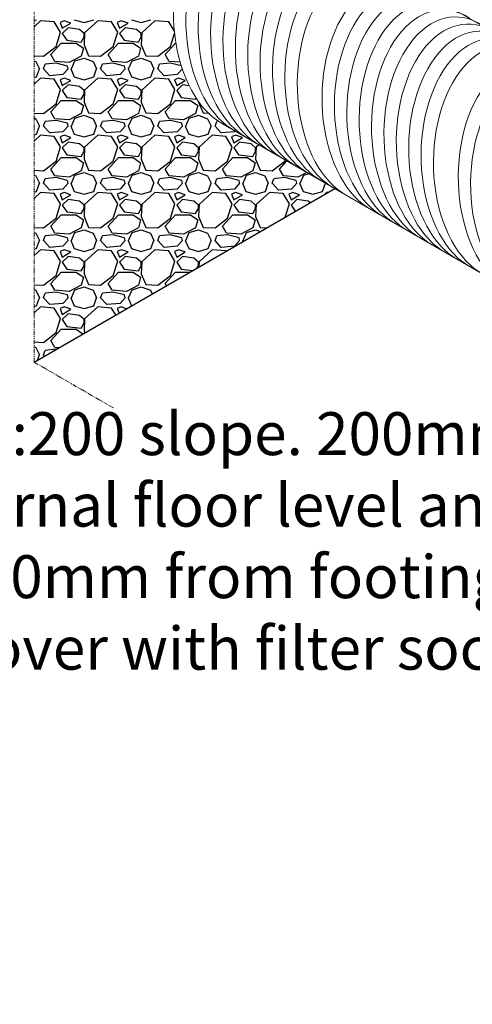
# Model space of a CAD drawing. Extents: x 0 to 32004, y -24469 to 7145.
# Drawn here: x 15922 to 16238, y 702 to 1391 of the extents above; entities that cross this region are included whole.
import ezdxf
from ezdxf import colors
from ezdxf.entities.mleader import LeaderData, LeaderLine
from ezdxf.math import Vec2, Vec3

# ---------------------------------------------------------------- set-up
doc = ezdxf.new("R2010")
doc.units = 0
doc.header["$LTSCALE"] = 5
doc.header["$MEASUREMENT"] = 0
doc.linetypes.add('PHANTOM2', pattern=[1.25, 0.625, -0.125, 0.125, -0.125, 0.125, -0.125])
doc.layers.get('0').update_dxf_attribs({"linetype": 'CONTINUOUS'})
doc.styles.get("Standard").update_dxf_attribs({"font": 'ARIALN.TTF'})
doc.styles.add('Viking Roofspec', font='ARIALN.TTF', dxfattribs={"height": 3})

msp = doc.modelspace()

# ---------------------------------------------------------------- linework, layer by layer
at = {"linetype": 'PHANTOM2', "lineweight": 9}
msp.add_line((15931.84, 1151.16), (15931.84, 1747.38), dxfattribs=at)
at = {"linetype": 'Continuous'}
for p, q in [((15931.84, 1390.06), (15933.59, 1390.58)), ((15959.99, 1390.58), (15966.79, 1388.58)), ((15966.79, 1388.58), (15973.59, 1390.58)), ((15999.99, 1390.58), (16006.79, 1388.58)), ((16006.79, 1388.58), (16013.59, 1390.58)), ((15936.39, 1389.78), (15931.84, 1385.62)), ((15945.99, 1388.98), (15936.39, 1389.78)), ((15950.39, 1381.78), (15945.99, 1388.98)), ((15952.79, 1389.78), (15949.99, 1388.58)), ((15949.99, 1388.58), (15951.59, 1384.58)), ((15951.59, 1384.58), (15957.59, 1388.18)), ((15955.59, 1384.98), (15951.59, 1380.98)), ((15957.59, 1388.18), (15952.79, 1389.78)), ((15963.59, 1383.78), (15955.59, 1384.98)), ((15966.79, 1380.98), (15963.59, 1383.78)), ((15976.39, 1389.78), (15967.19, 1381.38)), ((15985.99, 1388.98), (15976.39, 1389.78)), ((15990.39, 1381.78), (15985.99, 1388.98)), ((15992.79, 1389.78), (15989.99, 1388.58)), ((15989.99, 1388.58), (15991.59, 1384.58)), ((15991.59, 1384.58), (15997.59, 1388.18)), ((15995.59, 1384.98), (15991.59, 1380.98)), ((15997.59, 1388.18), (15992.79, 1389.78)), ((16003.59, 1383.78), (15995.59, 1384.98)), ((16006.79, 1380.98), (16003.59, 1383.78)), ((16016.39, 1389.78), (16007.19, 1381.38)), ((16025.99, 1388.98), (16016.39, 1389.78)), ((16029.95, 1382.5), (16025.99, 1388.98)), ((15947.19, 1371.78), (15950.39, 1381.78)), ((15951.59, 1380.98), (15954.79, 1376.18)), ((15964.79, 1374.98), (15966.79, 1378.58)), ((15967.19, 1381.38), (15966.79, 1372.98)), ((15966.79, 1378.58), (15966.79, 1380.98)), ((15987.19, 1371.78), (15990.39, 1381.78)), ((15991.59, 1380.98), (15994.79, 1376.18)), ((16004.79, 1374.98), (16006.79, 1378.58)), ((16007.19, 1381.38), (16006.79, 1372.98)), ((16006.79, 1378.58), (16006.79, 1380.98)), ((16027.19, 1371.78), (16030.12, 1380.92)), ((15938.39, 1364.98), (15947.19, 1371.78)), ((15943.59, 1366.18), (15950.79, 1374.18)), ((15950.79, 1374.18), (15961.19, 1374.18)), ((15954.79, 1376.18), (15964.79, 1374.98)), ((15961.19, 1374.18), (15966.39, 1370.58)), ((15966.39, 1370.58), (15964.79, 1364.98)), ((15966.79, 1372.98), (15969.99, 1365.38)), ((15978.39, 1364.98), (15987.19, 1371.78)), ((15983.59, 1366.18), (15990.79, 1374.18)), ((15990.79, 1374.18), (16001.19, 1374.18)), ((15994.79, 1376.18), (16004.79, 1374.98)), ((16001.19, 1374.18), (16006.39, 1370.58)), ((16006.39, 1370.58), (16004.79, 1364.98)), ((16006.79, 1372.98), (16009.99, 1365.38)), ((16018.39, 1364.98), (16027.19, 1371.78)), ((16023.59, 1366.18), (16030.79, 1374.18)), ((16030.79, 1374.18), (16031.05, 1374.18)), ((15931.84, 1365.29), (15938.39, 1364.98)), ((15946.39, 1361.38), (15943.59, 1366.18)), ((15964.79, 1364.98), (15956.39, 1360.58)), ((15960.39, 1361.78), (15966.79, 1363.78)), ((15966.79, 1363.78), (15973.19, 1361.38)), ((15969.99, 1365.38), (15978.39, 1364.98)), ((15986.39, 1361.38), (15983.59, 1366.18)), ((16004.79, 1364.98), (15996.39, 1360.58)), ((16000.39, 1361.78), (16006.79, 1363.78)), ((16006.79, 1363.78), (16013.19, 1361.38)), ((16009.99, 1365.38), (16018.39, 1364.98)), ((16026.39, 1361.38), (16023.59, 1366.18)), ((15931.84, 1361.89), (15933.19, 1361.38)), ((15933.19, 1361.38), (15935.59, 1356.18)), ((15933.59, 1350.58), (15935.59, 1356.18)), ((15938.39, 1356.18), (15939.59, 1359.38)), ((15942.79, 1351.38), (15938.39, 1356.18)), ((15947.19, 1360.18), (15939.59, 1359.38)), ((15956.39, 1360.58), (15946.39, 1361.38)), ((15955.19, 1358.18), (15947.19, 1360.18)), ((15955.59, 1356.18), (15951.99, 1352.18)), ((15955.59, 1356.18), (15955.19, 1358.18)), ((15957.59, 1356.18), (15959.99, 1350.58)), ((15957.99, 1356.18), (15960.39, 1361.78)), ((15973.19, 1361.38), (15975.59, 1356.18)), ((15973.59, 1350.58), (15975.59, 1356.18)), ((15978.39, 1356.18), (15979.59, 1359.38)), ((15982.79, 1351.38), (15978.39, 1356.18)), ((15987.19, 1360.18), (15979.59, 1359.38)), ((15996.39, 1360.58), (15986.39, 1361.38)), ((15995.19, 1358.18), (15987.19, 1360.18)), ((15995.59, 1356.18), (15991.99, 1352.18)), ((15995.59, 1356.18), (15995.19, 1358.18)), ((15997.59, 1356.18), (15999.99, 1350.58)), ((15997.99, 1356.18), (16000.39, 1361.78)), ((16013.19, 1361.38), (16015.59, 1356.18)), ((16013.59, 1350.58), (16015.59, 1356.18)), ((16018.39, 1356.18), (16019.59, 1359.38)), ((16022.79, 1351.38), (16018.39, 1356.18)), ((16027.19, 1360.18), (16019.59, 1359.38)), ((16034.06, 1360.77), (16026.39, 1361.38)), ((16034.81, 1358.27), (16027.19, 1360.18)), ((16035.52, 1356.1), (16031.99, 1352.18)), ((15931.84, 1350.06), (15933.59, 1350.58)), ((15936.39, 1349.78), (15931.84, 1345.62)), ((15945.99, 1348.98), (15936.39, 1349.78)), ((15951.99, 1352.18), (15942.79, 1351.38)), ((15952.79, 1349.78), (15949.99, 1348.58)), ((15957.59, 1348.18), (15952.79, 1349.78)), ((15959.99, 1350.58), (15966.79, 1348.58)), ((15966.79, 1348.58), (15973.59, 1350.58)), ((15976.39, 1349.78), (15967.19, 1341.38)), ((15985.99, 1348.98), (15976.39, 1349.78)), ((15991.99, 1352.18), (15982.79, 1351.38)), ((15992.79, 1349.78), (15989.99, 1348.58)), ((15997.59, 1348.18), (15992.79, 1349.78)), ((15999.99, 1350.58), (16006.79, 1348.58)), ((16006.79, 1348.58), (16013.59, 1350.58)), ((16016.39, 1349.78), (16007.19, 1341.38)), ((16025.99, 1348.98), (16016.39, 1349.78)), ((16031.99, 1352.18), (16022.79, 1351.38)), ((16032.79, 1349.78), (16029.99, 1348.58)), ((16037.59, 1348.18), (16032.79, 1349.78)), ((15950.39, 1341.78), (15945.99, 1348.98)), ((15949.99, 1348.58), (15951.59, 1344.58)), ((15951.59, 1344.58), (15957.59, 1348.18)), ((15955.59, 1344.98), (15951.59, 1340.98)), ((15963.59, 1343.78), (15955.59, 1344.98)), ((15966.79, 1340.98), (15963.59, 1343.78)), ((15990.39, 1341.78), (15985.99, 1348.98)), ((15989.99, 1348.58), (15991.59, 1344.58)), ((15991.59, 1344.58), (15997.59, 1348.18)), ((15995.59, 1344.98), (15991.59, 1340.98)), ((16003.59, 1343.78), (15995.59, 1344.98)), ((16006.79, 1340.98), (16003.59, 1343.78)), ((16030.39, 1341.78), (16025.99, 1348.98)), ((16029.99, 1348.58), (16031.59, 1344.58)), ((16031.59, 1344.58), (16037.59, 1348.18)), ((16035.59, 1344.98), (16031.59, 1340.98)), ((16040.37, 1344.26), (16035.59, 1344.98)), ((15947.19, 1331.78), (15950.39, 1341.78)), ((15951.59, 1340.98), (15954.79, 1336.18)), ((15954.79, 1336.18), (15964.79, 1334.98)), ((15964.79, 1334.98), (15966.79, 1338.58)), ((15967.19, 1341.38), (15966.79, 1332.98)), ((15966.79, 1338.58), (15966.79, 1340.98)), ((15987.19, 1331.78), (15990.39, 1341.78)), ((15991.59, 1340.98), (15994.79, 1336.18)), ((15994.79, 1336.18), (16004.79, 1334.98)), ((16004.79, 1334.98), (16006.79, 1338.58)), ((16007.19, 1341.38), (16006.79, 1332.98)), ((16006.79, 1338.58), (16006.79, 1340.98)), ((16027.19, 1331.78), (16030.39, 1341.78)), ((16031.59, 1340.98), (16034.79, 1336.18)), ((16034.79, 1336.18), (16044.79, 1334.98)), ((16044.79, 1334.98), (16045.22, 1335.74)), ((15938.39, 1324.98), (15947.19, 1331.78)), ((15943.59, 1326.18), (15950.79, 1334.18)), ((15950.79, 1334.18), (15961.19, 1334.18)), ((15961.19, 1334.18), (15966.39, 1330.58)), ((15966.39, 1330.58), (15964.79, 1324.98)), ((15966.79, 1332.98), (15969.99, 1325.38)), ((15978.39, 1324.98), (15987.19, 1331.78)), ((15983.59, 1326.18), (15990.79, 1334.18)), ((15990.79, 1334.18), (16001.19, 1334.18)), ((16001.19, 1334.18), (16006.39, 1330.58)), ((16006.39, 1330.58), (16004.79, 1324.98)), ((16006.79, 1332.98), (16009.99, 1325.38)), ((16018.39, 1324.98), (16027.19, 1331.78)), ((16023.59, 1326.18), (16030.79, 1334.18)), ((16030.79, 1334.18), (16041.19, 1334.18)), ((16041.19, 1334.18), (16046.39, 1330.58)), ((16046.39, 1330.58), (16044.79, 1324.98)), ((16046.81, 1333.41), (16046.79, 1332.98)), ((16046.79, 1332.98), (16049.99, 1325.38)), ((15931.84, 1325.29), (15938.39, 1324.98)), ((15931.84, 1321.89), (15933.19, 1321.38)), ((15946.39, 1321.38), (15943.59, 1326.18)), ((15964.79, 1324.98), (15956.39, 1320.58)), ((15957.99, 1316.18), (15960.39, 1321.78)), ((15960.39, 1321.78), (15966.79, 1323.78)), ((15966.79, 1323.78), (15973.19, 1321.38)), ((15969.99, 1325.38), (15978.39, 1324.98)), ((15986.39, 1321.38), (15983.59, 1326.18)), ((16004.79, 1324.98), (15996.39, 1320.58)), ((15997.99, 1316.18), (16000.39, 1321.78)), ((16000.39, 1321.78), (16006.79, 1323.78)), ((16006.79, 1323.78), (16013.19, 1321.38)), ((16009.99, 1325.38), (16018.39, 1324.98)), ((16026.39, 1321.38), (16023.59, 1326.18)), ((16044.79, 1324.98), (16036.39, 1320.58)), ((16037.99, 1316.18), (16040.39, 1321.78)), ((16040.39, 1321.78), (16046.79, 1323.78)), ((16046.79, 1323.78), (16053.19, 1321.38)), ((16049.99, 1325.38), (16053.82, 1325.2)), ((15933.19, 1321.38), (15935.59, 1316.18)), ((15933.59, 1310.58), (15935.59, 1316.18)), ((15938.39, 1316.18), (15939.59, 1319.38)), ((15942.79, 1311.38), (15938.39, 1316.18)), ((15947.19, 1320.18), (15939.59, 1319.38)), ((15956.39, 1320.58), (15946.39, 1321.38)), ((15955.19, 1318.18), (15947.19, 1320.18)), ((15955.59, 1316.18), (15951.99, 1312.18)), ((15955.59, 1316.18), (15955.19, 1318.18)), ((15957.59, 1316.18), (15959.99, 1310.58)), ((15973.19, 1321.38), (15975.59, 1316.18)), ((15973.59, 1310.58), (15975.59, 1316.18)), ((15978.39, 1316.18), (15979.59, 1319.38)), ((15982.79, 1311.38), (15978.39, 1316.18)), ((15987.19, 1320.18), (15979.59, 1319.38)), ((15996.39, 1320.58), (15986.39, 1321.38)), ((15995.19, 1318.18), (15987.19, 1320.18)), ((15995.59, 1316.18), (15991.99, 1312.18)), ((15995.59, 1316.18), (15995.19, 1318.18)), ((15997.59, 1316.18), (15999.99, 1310.58)), ((16013.19, 1321.38), (16015.59, 1316.18)), ((16013.59, 1310.58), (16015.59, 1316.18)), ((16018.39, 1316.18), (16019.59, 1319.38)), ((16022.79, 1311.38), (16018.39, 1316.18)), ((16027.19, 1320.18), (16019.59, 1319.38)), ((16036.39, 1320.58), (16026.39, 1321.38)), ((16035.19, 1318.18), (16027.19, 1320.18)), ((16035.59, 1316.18), (16031.99, 1312.18)), ((16035.59, 1316.18), (16035.19, 1318.18)), ((16037.59, 1316.18), (16039.99, 1310.58)), ((16053.19, 1321.38), (16055.59, 1316.18)), ((16053.59, 1310.58), (16055.59, 1316.18)), ((16058.39, 1316.18), (16059.59, 1319.38)), ((16062.79, 1311.38), (16058.39, 1316.18)), ((16060.89, 1319.52), (16059.59, 1319.38)), ((15931.84, 1310.06), (15933.59, 1310.58)), ((15936.39, 1309.78), (15931.84, 1305.62)), ((15945.99, 1308.98), (15936.39, 1309.78)), ((15951.99, 1312.18), (15942.79, 1311.38)), ((15950.39, 1301.78), (15945.99, 1308.98)), ((15952.79, 1309.78), (15949.99, 1308.58)), ((15949.99, 1308.58), (15951.59, 1304.58)), ((15951.59, 1304.58), (15957.59, 1308.18)), ((15957.59, 1308.18), (15952.79, 1309.78)), ((15959.99, 1310.58), (15966.79, 1308.58)), ((15966.79, 1308.58), (15973.59, 1310.58)), ((15976.39, 1309.78), (15967.19, 1301.38)), ((15985.99, 1308.98), (15976.39, 1309.78)), ((15991.99, 1312.18), (15982.79, 1311.38)), ((15990.39, 1301.78), (15985.99, 1308.98)), ((15992.79, 1309.78), (15989.99, 1308.58)), ((15989.99, 1308.58), (15991.59, 1304.58)), ((15991.59, 1304.58), (15997.59, 1308.18)), ((15997.59, 1308.18), (15992.79, 1309.78)), ((15999.99, 1310.58), (16006.79, 1308.58)), ((16006.79, 1308.58), (16013.59, 1310.58)), ((16016.39, 1309.78), (16007.19, 1301.38)), ((16025.99, 1308.98), (16016.39, 1309.78)), ((16031.99, 1312.18), (16022.79, 1311.38)), ((16030.39, 1301.78), (16025.99, 1308.98)), ((16032.79, 1309.78), (16029.99, 1308.58)), ((16029.99, 1308.58), (16031.59, 1304.58)), ((16031.59, 1304.58), (16037.59, 1308.18)), ((16037.59, 1308.18), (16032.79, 1309.78)), ((16039.99, 1310.58), (16046.79, 1308.58)), ((16046.79, 1308.58), (16053.59, 1310.58)), ((16056.39, 1309.78), (16047.19, 1301.38)), ((16065.99, 1308.98), (16056.39, 1309.78)), ((16071.99, 1312.18), (16062.79, 1311.38)), ((16070.39, 1301.78), (16065.99, 1308.98)), ((16072.79, 1309.78), (16069.99, 1308.58)), ((16069.99, 1308.58), (16071.59, 1304.58)), ((16071.59, 1304.58), (16077.59, 1308.18)), ((16072.51, 1312.75), (16071.99, 1312.18)), ((16077.59, 1308.18), (16072.79, 1309.78)), ((15947.19, 1291.78), (15950.39, 1301.78)), ((15955.59, 1304.98), (15951.59, 1300.98)), ((15963.59, 1303.78), (15955.59, 1304.98)), ((15966.79, 1300.98), (15963.59, 1303.78)), ((15967.19, 1301.38), (15966.79, 1292.98)), ((15987.19, 1291.78), (15990.39, 1301.78)), ((15995.59, 1304.98), (15991.59, 1300.98)), ((16003.59, 1303.78), (15995.59, 1304.98)), ((16006.79, 1300.98), (16003.59, 1303.78)), ((16007.19, 1301.38), (16006.79, 1292.98)), ((16027.19, 1291.78), (16030.39, 1301.78)), ((16035.59, 1304.98), (16031.59, 1300.98)), ((16043.59, 1303.78), (16035.59, 1304.98)), ((16046.79, 1300.98), (16043.59, 1303.78)), ((16047.19, 1301.38), (16046.79, 1292.98)), ((16067.19, 1291.78), (16070.39, 1301.78)), ((16075.59, 1304.98), (16071.59, 1300.98)), ((16083.59, 1303.78), (16075.59, 1304.98)), ((16086.79, 1300.98), (16083.59, 1303.78)), ((16087.19, 1301.38), (16086.79, 1292.98)), ((16089.13, 1303.15), (16087.19, 1301.38)), ((15943.59, 1286.18), (15950.79, 1294.18)), ((15950.79, 1294.18), (15961.19, 1294.18)), ((15951.59, 1300.98), (15954.79, 1296.18)), ((15954.79, 1296.18), (15964.79, 1294.98)), ((15961.19, 1294.18), (15966.39, 1290.58)), ((15964.79, 1294.98), (15966.79, 1298.58)), ((15966.79, 1298.58), (15966.79, 1300.98)), ((15983.59, 1286.18), (15990.79, 1294.18)), ((15990.79, 1294.18), (16001.19, 1294.18)), ((15991.59, 1300.98), (15994.79, 1296.18)), ((15994.79, 1296.18), (16004.79, 1294.98)), ((16001.19, 1294.18), (16006.39, 1290.58)), ((16004.79, 1294.98), (16006.79, 1298.58)), ((16006.79, 1298.58), (16006.79, 1300.98)), ((16023.59, 1286.18), (16030.79, 1294.18)), ((16030.79, 1294.18), (16041.19, 1294.18)), ((16031.59, 1300.98), (16034.79, 1296.18)), ((16034.79, 1296.18), (16044.79, 1294.98)), ((16041.19, 1294.18), (16046.39, 1290.58)), ((16044.79, 1294.98), (16046.79, 1298.58)), ((16046.79, 1298.58), (16046.79, 1300.98)), ((16063.59, 1286.18), (16070.79, 1294.18)), ((16070.79, 1294.18), (16081.19, 1294.18)), ((16071.59, 1300.98), (16074.79, 1296.18)), ((16074.79, 1296.18), (16084.79, 1294.98)), ((16081.19, 1294.18), (16086.39, 1290.58)), ((16084.79, 1294.98), (16086.79, 1298.58)), ((16086.79, 1298.58), (16086.79, 1300.98)), ((15938.39, 1284.98), (15947.19, 1291.78)), ((15966.39, 1290.58), (15964.79, 1284.98)), ((15966.79, 1292.98), (15969.99, 1285.38)), ((15978.39, 1284.98), (15987.19, 1291.78)), ((16006.39, 1290.58), (16004.79, 1284.98)), ((16006.79, 1292.98), (16009.99, 1285.38)), ((16018.39, 1284.98), (16027.19, 1291.78)), ((16046.39, 1290.58), (16044.79, 1284.98)), ((16046.79, 1292.98), (16049.99, 1285.38)), ((16058.39, 1284.98), (16067.19, 1291.78)), ((16086.39, 1290.58), (16084.79, 1284.98)), ((16086.79, 1292.98), (16089.99, 1285.38)), ((16098.39, 1284.98), (16107.19, 1291.78)), ((16103.59, 1286.18), (16108.71, 1291.87)), ((16107.19, 1291.78), (16107.45, 1292.6)), ((15931.84, 1285.29), (15938.39, 1284.98)), ((15931.84, 1281.89), (15933.19, 1281.38)), ((15933.19, 1281.38), (15935.59, 1276.18)), ((15946.39, 1281.38), (15943.59, 1286.18)), ((15956.39, 1280.58), (15946.39, 1281.38)), ((15964.79, 1284.98), (15956.39, 1280.58)), ((15957.99, 1276.18), (15960.39, 1281.78)), ((15960.39, 1281.78), (15966.79, 1283.78)), ((15966.79, 1283.78), (15973.19, 1281.38)), ((15969.99, 1285.38), (15978.39, 1284.98)), ((15973.19, 1281.38), (15975.59, 1276.18)), ((15986.39, 1281.38), (15983.59, 1286.18)), ((15996.39, 1280.58), (15986.39, 1281.38)), ((16004.79, 1284.98), (15996.39, 1280.58)), ((15997.99, 1276.18), (16000.39, 1281.78)), ((16000.39, 1281.78), (16006.79, 1283.78)), ((16006.79, 1283.78), (16013.19, 1281.38)), ((16009.99, 1285.38), (16018.39, 1284.98)), ((16013.19, 1281.38), (16015.59, 1276.18)), ((16026.39, 1281.38), (16023.59, 1286.18)), ((16036.39, 1280.58), (16026.39, 1281.38)), ((16044.79, 1284.98), (16036.39, 1280.58)), ((16037.99, 1276.18), (16040.39, 1281.78)), ((16040.39, 1281.78), (16046.79, 1283.78)), ((16046.79, 1283.78), (16053.19, 1281.38)), ((16049.99, 1285.38), (16058.39, 1284.98)), ((16053.19, 1281.38), (16055.59, 1276.18)), ((16066.39, 1281.38), (16063.59, 1286.18)), ((16076.39, 1280.58), (16066.39, 1281.38)), ((16084.79, 1284.98), (16076.39, 1280.58)), ((16077.99, 1276.18), (16080.39, 1281.78)), ((16080.39, 1281.78), (16086.79, 1283.78)), ((16086.79, 1283.78), (16093.19, 1281.38)), ((16089.99, 1285.38), (16098.39, 1284.98)), ((16093.19, 1281.38), (16095.59, 1276.18)), ((16106.39, 1281.38), (16103.59, 1286.18)), ((16116.39, 1280.58), (16106.39, 1281.38)), ((16122.61, 1283.83), (16116.39, 1280.58)), ((16117.99, 1276.18), (16120.39, 1281.78)), ((16120.39, 1281.78), (16124.14, 1282.95)), ((15933.59, 1270.58), (15935.59, 1276.18)), ((15938.39, 1276.18), (15939.59, 1279.38)), ((15942.79, 1271.38), (15938.39, 1276.18)), ((15947.19, 1280.18), (15939.59, 1279.38)), ((15955.19, 1278.18), (15947.19, 1280.18)), ((15955.59, 1276.18), (15951.99, 1272.18)), ((15955.59, 1276.18), (15955.19, 1278.18)), ((15957.59, 1276.18), (15959.99, 1270.58)), ((15973.59, 1270.58), (15975.59, 1276.18)), ((15978.39, 1276.18), (15979.59, 1279.38)), ((15982.79, 1271.38), (15978.39, 1276.18)), ((15987.19, 1280.18), (15979.59, 1279.38)), ((15995.19, 1278.18), (15987.19, 1280.18)), ((15995.59, 1276.18), (15991.99, 1272.18)), ((15995.59, 1276.18), (15995.19, 1278.18)), ((15997.59, 1276.18), (15999.99, 1270.58)), ((16013.59, 1270.58), (16015.59, 1276.18)), ((16018.39, 1276.18), (16019.59, 1279.38)), ((16022.79, 1271.38), (16018.39, 1276.18)), ((16027.19, 1280.18), (16019.59, 1279.38)), ((16035.19, 1278.18), (16027.19, 1280.18)), ((16035.59, 1276.18), (16031.99, 1272.18)), ((16035.59, 1276.18), (16035.19, 1278.18)), ((16037.59, 1276.18), (16039.99, 1270.58)), ((16053.59, 1270.58), (16055.59, 1276.18)), ((16058.39, 1276.18), (16059.59, 1279.38)), ((16062.79, 1271.38), (16058.39, 1276.18)), ((16067.19, 1280.18), (16059.59, 1279.38)), ((16075.19, 1278.18), (16067.19, 1280.18)), ((16075.59, 1276.18), (16071.99, 1272.18)), ((16075.59, 1276.18), (16075.19, 1278.18)), ((16077.59, 1276.18), (16079.99, 1270.58)), ((16093.59, 1270.58), (16095.59, 1276.18)), ((16098.39, 1276.18), (16099.59, 1279.38)), ((16102.79, 1271.38), (16098.39, 1276.18)), ((16107.19, 1280.18), (16099.59, 1279.38)), ((16115.19, 1278.18), (16107.19, 1280.18)), ((16115.59, 1276.18), (16111.99, 1272.18)), ((16115.59, 1276.18), (16115.19, 1278.18)), ((16117.59, 1276.18), (16119.99, 1270.58)), ((16133.59, 1270.58), (16135.59, 1276.18)), ((16135.47, 1276.44), (16135.59, 1276.18)), ((15931.84, 1270.06), (15933.59, 1270.58)), ((15936.39, 1269.78), (15931.84, 1265.62)), ((15945.99, 1268.98), (15936.39, 1269.78)), ((15951.99, 1272.18), (15942.79, 1271.38)), ((15950.39, 1261.78), (15945.99, 1268.98)), ((15952.79, 1269.78), (15949.99, 1268.58)), ((15949.99, 1268.58), (15951.59, 1264.58)), ((15951.59, 1264.58), (15957.59, 1268.18)), ((15957.59, 1268.18), (15952.79, 1269.78)), ((15959.99, 1270.58), (15966.79, 1268.58)), ((15966.79, 1268.58), (15973.59, 1270.58)), ((15976.39, 1269.78), (15967.19, 1261.38)), ((15985.99, 1268.98), (15976.39, 1269.78)), ((15991.99, 1272.18), (15982.79, 1271.38)), ((15990.39, 1261.78), (15985.99, 1268.98)), ((15992.79, 1269.78), (15989.99, 1268.58)), ((15989.99, 1268.58), (15991.59, 1264.58)), ((15991.59, 1264.58), (15997.59, 1268.18)), ((15997.59, 1268.18), (15992.79, 1269.78)), ((15999.99, 1270.58), (16006.79, 1268.58)), ((16006.79, 1268.58), (16013.59, 1270.58)), ((16016.39, 1269.78), (16007.19, 1261.38)), ((16025.99, 1268.98), (16016.39, 1269.78)), ((16031.99, 1272.18), (16022.79, 1271.38)), ((16030.39, 1261.78), (16025.99, 1268.98)), ((16032.79, 1269.78), (16029.99, 1268.58)), ((16029.99, 1268.58), (16031.59, 1264.58)), ((16031.59, 1264.58), (16037.59, 1268.18)), ((16037.59, 1268.18), (16032.79, 1269.78)), ((16039.99, 1270.58), (16046.79, 1268.58)), ((16046.79, 1268.58), (16053.59, 1270.58)), ((16056.39, 1269.78), (16047.19, 1261.38)), ((16065.99, 1268.98), (16056.39, 1269.78)), ((16071.99, 1272.18), (16062.79, 1271.38)), ((16070.39, 1261.78), (16065.99, 1268.98)), ((16072.79, 1269.78), (16069.99, 1268.58)), ((16069.99, 1268.58), (16071.59, 1264.58)), ((16071.59, 1264.58), (16077.59, 1268.18)), ((16077.59, 1268.18), (16072.79, 1269.78)), ((16079.99, 1270.58), (16086.79, 1268.58)), ((16086.79, 1268.58), (16093.59, 1270.58)), ((16096.39, 1269.78), (16087.19, 1261.38)), ((16105.99, 1268.98), (16096.39, 1269.78)), ((16111.99, 1272.18), (16102.79, 1271.38)), ((16110.39, 1261.78), (16105.99, 1268.98)), ((16112.79, 1269.78), (16109.99, 1268.58)), ((16109.99, 1268.58), (16111.59, 1264.58)), ((16111.59, 1264.58), (16117.59, 1268.18)), ((16117.59, 1268.18), (16112.79, 1269.78)), ((16119.99, 1270.58), (16126.79, 1268.58)), ((16126.79, 1268.58), (16133.59, 1270.58)), ((16136.39, 1269.78), (16134.85, 1268.37)), ((16137.18, 1269.71), (16136.39, 1269.78)), ((16141.85, 1272.41), (16141.24, 1273.08)), ((15947.19, 1251.78), (15950.39, 1261.78)), ((15955.59, 1264.98), (15951.59, 1260.98)), ((15951.59, 1260.98), (15954.79, 1256.18)), ((15963.59, 1263.78), (15955.59, 1264.98)), ((15966.79, 1260.98), (15963.59, 1263.78)), ((15967.19, 1261.38), (15966.79, 1252.98)), ((15966.79, 1258.58), (15966.79, 1260.98)), ((15987.19, 1251.78), (15990.39, 1261.78)), ((15995.59, 1264.98), (15991.59, 1260.98)), ((15991.59, 1260.98), (15994.79, 1256.18)), ((16003.59, 1263.78), (15995.59, 1264.98)), ((16006.79, 1260.98), (16003.59, 1263.78)), ((16007.19, 1261.38), (16006.79, 1252.98)), ((16006.79, 1258.58), (16006.79, 1260.98)), ((16027.19, 1251.78), (16030.39, 1261.78)), ((16035.59, 1264.98), (16031.59, 1260.98)), ((16031.59, 1260.98), (16034.79, 1256.18)), ((16043.59, 1263.78), (16035.59, 1264.98)), ((16046.79, 1260.98), (16043.59, 1263.78)), ((16047.19, 1261.38), (16046.79, 1252.98)), ((16046.79, 1258.58), (16046.79, 1260.98)), ((16067.19, 1251.78), (16070.39, 1261.78)), ((16075.59, 1264.98), (16071.59, 1260.98)), ((16071.59, 1260.98), (16074.79, 1256.18)), ((16083.59, 1263.78), (16075.59, 1264.98)), ((16086.79, 1260.98), (16083.59, 1263.78)), ((16087.19, 1261.38), (16086.79, 1252.98)), ((16086.79, 1258.58), (16086.79, 1260.98)), ((16107.44, 1252.54), (16110.39, 1261.78)), ((16115.59, 1264.98), (16111.59, 1260.98)), ((16111.59, 1260.98), (16114.5, 1256.62)), ((16123.59, 1263.78), (16115.59, 1264.98)), ((16124.91, 1262.63), (16123.59, 1263.78)), ((15943.59, 1246.18), (15950.79, 1254.18)), ((15950.79, 1254.18), (15961.19, 1254.18)), ((15954.79, 1256.18), (15964.79, 1254.98)), ((15961.19, 1254.18), (15966.39, 1250.58)), ((15964.79, 1254.98), (15966.79, 1258.58)), ((15966.79, 1252.98), (15969.99, 1245.38)), ((15983.59, 1246.18), (15990.79, 1254.18)), ((15990.79, 1254.18), (16001.19, 1254.18)), ((15994.79, 1256.18), (16004.79, 1254.98)), ((16001.19, 1254.18), (16006.39, 1250.58)), ((16004.79, 1254.98), (16006.79, 1258.58)), ((16006.79, 1252.98), (16009.99, 1245.38)), ((16023.59, 1246.18), (16030.79, 1254.18)), ((16030.79, 1254.18), (16041.19, 1254.18)), ((16034.79, 1256.18), (16044.79, 1254.98)), ((16041.19, 1254.18), (16046.39, 1250.58)), ((16044.79, 1254.98), (16046.79, 1258.58)), ((16046.79, 1252.98), (16049.99, 1245.38)), ((16063.59, 1246.18), (16070.79, 1254.18)), ((16070.79, 1254.18), (16081.19, 1254.18)), ((16074.79, 1256.18), (16084.79, 1254.98)), ((16081.19, 1254.18), (16086.39, 1250.58)), ((16084.79, 1254.98), (16086.79, 1258.58)), ((16086.79, 1252.98), (16089.99, 1245.38)), ((15938.39, 1244.98), (15947.19, 1251.78)), ((15946.39, 1241.38), (15943.59, 1246.18)), ((15966.39, 1250.58), (15964.79, 1244.98)), ((15978.39, 1244.98), (15987.19, 1251.78)), ((15986.39, 1241.38), (15983.59, 1246.18)), ((16006.39, 1250.58), (16004.79, 1244.98)), ((16018.39, 1244.98), (16027.19, 1251.78)), ((16026.39, 1241.38), (16023.59, 1246.18)), ((16046.39, 1250.58), (16044.79, 1244.98)), ((16058.39, 1244.98), (16067.19, 1251.78)), ((16066.39, 1241.38), (16063.59, 1246.18)), ((16086.39, 1250.58), (16084.79, 1244.98)), ((15931.84, 1245.29), (15938.39, 1244.98)), ((15931.84, 1241.89), (15933.19, 1241.38)), ((15933.19, 1241.38), (15935.59, 1236.18)), ((15938.39, 1236.18), (15939.59, 1239.38)), ((15947.19, 1240.18), (15939.59, 1239.38)), ((15956.39, 1240.58), (15946.39, 1241.38)), ((15955.19, 1238.18), (15947.19, 1240.18)), ((15964.79, 1244.98), (15956.39, 1240.58)), ((15957.99, 1236.18), (15960.39, 1241.78)), ((15960.39, 1241.78), (15966.79, 1243.78)), ((15966.79, 1243.78), (15973.19, 1241.38)), ((15969.99, 1245.38), (15978.39, 1244.98)), ((15973.19, 1241.38), (15975.59, 1236.18)), ((15978.39, 1236.18), (15979.59, 1239.38)), ((15987.19, 1240.18), (15979.59, 1239.38)), ((15996.39, 1240.58), (15986.39, 1241.38)), ((15995.19, 1238.18), (15987.19, 1240.18)), ((16004.79, 1244.98), (15996.39, 1240.58)), ((15997.99, 1236.18), (16000.39, 1241.78)), ((16000.39, 1241.78), (16006.79, 1243.78)), ((16006.79, 1243.78), (16013.19, 1241.38)), ((16009.99, 1245.38), (16018.39, 1244.98)), ((16013.19, 1241.38), (16015.59, 1236.18)), ((16018.39, 1236.18), (16019.59, 1239.38)), ((16027.19, 1240.18), (16019.59, 1239.38)), ((16036.39, 1240.58), (16026.39, 1241.38)), ((16035.19, 1238.18), (16027.19, 1240.18)), ((16044.79, 1244.98), (16036.39, 1240.58)), ((16037.99, 1236.18), (16040.39, 1241.78)), ((16040.39, 1241.78), (16046.79, 1243.78)), ((16046.79, 1243.78), (16053.19, 1241.38)), ((16049.99, 1245.38), (16058.39, 1244.98)), ((16053.19, 1241.38), (16055.59, 1236.18)), ((16058.39, 1236.18), (16059.59, 1239.38)), ((16067.19, 1240.18), (16059.59, 1239.38)), ((16076.39, 1240.58), (16066.39, 1241.38)), ((16075.19, 1238.18), (16067.19, 1240.18)), ((16084.79, 1244.98), (16076.39, 1240.58)), ((16077.99, 1236.18), (16080.39, 1241.78)), ((16080.39, 1241.78), (16086.79, 1243.78)), ((16086.79, 1243.78), (16090.1, 1242.54)), ((16089.99, 1245.38), (16094.64, 1245.16)), ((15933.59, 1230.58), (15935.59, 1236.18)), ((15942.79, 1231.38), (15938.39, 1236.18)), ((15951.99, 1232.18), (15942.79, 1231.38)), ((15955.59, 1236.18), (15951.99, 1232.18)), ((15955.59, 1236.18), (15955.19, 1238.18)), ((15957.59, 1236.18), (15959.99, 1230.58)), ((15973.59, 1230.58), (15975.59, 1236.18)), ((15982.79, 1231.38), (15978.39, 1236.18)), ((15991.99, 1232.18), (15982.79, 1231.38)), ((15995.59, 1236.18), (15991.99, 1232.18)), ((15995.59, 1236.18), (15995.19, 1238.18)), ((15997.59, 1236.18), (15999.99, 1230.58)), ((16013.59, 1230.58), (16015.59, 1236.18)), ((16022.79, 1231.38), (16018.39, 1236.18)), ((16031.99, 1232.18), (16022.79, 1231.38)), ((16035.59, 1236.18), (16031.99, 1232.18)), ((16035.59, 1236.18), (16035.19, 1238.18)), ((16037.59, 1236.18), (16039.99, 1230.58)), ((16053.59, 1230.58), (16055.59, 1236.18)), ((16062.79, 1231.38), (16058.39, 1236.18)), ((16071.99, 1232.18), (16062.79, 1231.38)), ((16075.59, 1236.18), (16071.99, 1232.18)), ((16075.59, 1236.18), (16075.19, 1238.18)), ((16077.59, 1236.18), (16077.89, 1235.49)), ((15931.84, 1230.06), (15933.59, 1230.58)), ((15936.39, 1229.78), (15931.84, 1225.62)), ((15945.99, 1228.98), (15936.39, 1229.78)), ((15950.39, 1221.78), (15945.99, 1228.98)), ((15952.79, 1229.78), (15949.99, 1228.58)), ((15949.99, 1228.58), (15951.59, 1224.58)), ((15951.59, 1224.58), (15957.59, 1228.18)), ((15957.59, 1228.18), (15952.79, 1229.78)), ((15959.99, 1230.58), (15966.79, 1228.58)), ((15966.79, 1228.58), (15973.59, 1230.58)), ((15976.39, 1229.78), (15967.19, 1221.38)), ((15985.99, 1228.98), (15976.39, 1229.78)), ((15990.39, 1221.78), (15985.99, 1228.98)), ((15992.79, 1229.78), (15989.99, 1228.58)), ((15989.99, 1228.58), (15991.59, 1224.58)), ((15991.59, 1224.58), (15997.59, 1228.18)), ((15997.59, 1228.18), (15992.79, 1229.78)), ((15999.99, 1230.58), (16006.79, 1228.58)), ((16006.79, 1228.58), (16013.59, 1230.58)), ((16016.39, 1229.78), (16007.19, 1221.38)), ((16025.99, 1228.98), (16016.39, 1229.78)), ((16030.39, 1221.78), (16025.99, 1228.98)), ((16032.79, 1229.78), (16029.99, 1228.58)), ((16029.99, 1228.58), (16031.59, 1224.58)), ((16031.59, 1224.58), (16037.59, 1228.18)), ((16037.59, 1228.18), (16032.79, 1229.78)), ((16039.99, 1230.58), (16046.79, 1228.58)), ((16046.79, 1228.58), (16053.59, 1230.58)), ((16056.39, 1229.78), (16047.19, 1221.38)), ((16065.99, 1228.98), (16056.39, 1229.78)), ((16066.16, 1228.71), (16065.99, 1228.98)), ((15947.19, 1211.78), (15950.39, 1221.78)), ((15955.59, 1224.98), (15951.59, 1220.98)), ((15951.59, 1220.98), (15954.79, 1216.18)), ((15963.59, 1223.78), (15955.59, 1224.98)), ((15966.79, 1220.98), (15963.59, 1223.78)), ((15964.79, 1214.98), (15966.79, 1218.58)), ((15967.19, 1221.38), (15966.79, 1212.98)), ((15966.79, 1218.58), (15966.79, 1220.98)), ((15987.19, 1211.78), (15990.39, 1221.78)), ((15995.59, 1224.98), (15991.59, 1220.98)), ((15991.59, 1220.98), (15994.79, 1216.18)), ((16003.59, 1223.78), (15995.59, 1224.98)), ((16006.79, 1220.98), (16003.59, 1223.78)), ((16004.79, 1214.98), (16006.79, 1218.58)), ((16007.19, 1221.38), (16006.79, 1212.98)), ((16006.79, 1218.58), (16006.79, 1220.98)), ((16027.19, 1211.78), (16030.39, 1221.78)), ((16035.59, 1224.98), (16031.59, 1220.98)), ((16031.59, 1220.98), (16034.79, 1216.18)), ((16043.59, 1223.78), (16035.59, 1224.98)), ((16046.79, 1220.98), (16043.59, 1223.78)), ((16045.93, 1217.04), (16046.79, 1218.58)), ((16046.79, 1218.58), (16046.79, 1220.98)), ((16047.19, 1221.38), (16047.01, 1217.66)), ((15938.39, 1204.98), (15947.19, 1211.78)), ((15943.59, 1206.18), (15950.79, 1214.18)), ((15950.79, 1214.18), (15961.19, 1214.18)), ((15954.79, 1216.18), (15964.79, 1214.98)), ((15961.19, 1214.18), (15966.39, 1210.58)), ((15966.79, 1212.98), (15969.99, 1205.38)), ((15978.39, 1204.98), (15987.19, 1211.78)), ((15983.59, 1206.18), (15990.79, 1214.18)), ((15990.79, 1214.18), (16001.19, 1214.18)), ((15994.79, 1216.18), (16004.79, 1214.98)), ((16001.19, 1214.18), (16006.39, 1210.58)), ((16006.79, 1212.98), (16009.99, 1205.38)), ((16018.39, 1204.98), (16027.19, 1211.78)), ((16023.59, 1206.18), (16030.79, 1214.18)), ((16030.79, 1214.18), (16040.99, 1214.18)), ((16034.79, 1216.18), (16042.79, 1215.22)), ((15931.84, 1205.29), (15938.39, 1204.98)), ((15946.39, 1201.38), (15943.59, 1206.18)), ((15964.79, 1204.98), (15956.39, 1200.58)), ((15966.39, 1210.58), (15964.79, 1204.98)), ((15969.99, 1205.38), (15978.39, 1204.98)), ((15986.39, 1201.38), (15983.59, 1206.18)), ((16004.79, 1204.98), (15996.39, 1200.58)), ((16006.39, 1210.58), (16004.79, 1204.98)), ((16009.99, 1205.38), (16018.39, 1204.98)), ((16024.48, 1204.65), (16023.59, 1206.18)), ((15931.84, 1201.89), (15933.19, 1201.38)), ((15933.19, 1201.38), (15935.59, 1196.18)), ((15938.39, 1196.18), (15939.59, 1199.38)), ((15947.19, 1200.18), (15939.59, 1199.38)), ((15956.39, 1200.58), (15946.39, 1201.38)), ((15955.19, 1198.18), (15947.19, 1200.18)), ((15955.59, 1196.18), (15955.19, 1198.18)), ((15957.99, 1196.18), (15960.39, 1201.78)), ((15960.39, 1201.78), (15966.79, 1203.78)), ((15966.79, 1203.78), (15973.19, 1201.38)), ((15973.19, 1201.38), (15975.59, 1196.18)), ((15978.39, 1196.18), (15979.59, 1199.38)), ((15987.19, 1200.18), (15979.59, 1199.38)), ((15996.39, 1200.58), (15986.39, 1201.38)), ((15995.19, 1198.18), (15987.19, 1200.18)), ((15995.59, 1196.18), (15995.19, 1198.18)), ((15997.99, 1196.18), (16000.39, 1201.78)), ((16000.39, 1201.78), (16006.79, 1203.78)), ((16006.79, 1203.78), (16013.19, 1201.38)), ((16013.19, 1201.38), (16014.38, 1198.82)), ((15933.59, 1190.58), (15935.59, 1196.18)), ((15942.79, 1191.38), (15938.39, 1196.18)), ((15951.99, 1192.18), (15942.79, 1191.38)), ((15955.59, 1196.18), (15951.99, 1192.18)), ((15957.59, 1196.18), (15959.99, 1190.58)), ((15973.59, 1190.58), (15975.59, 1196.18)), ((15982.79, 1191.38), (15978.39, 1196.18)), ((15991.99, 1192.18), (15982.79, 1191.38)), ((15995.59, 1196.18), (15991.99, 1192.18)), ((15997.59, 1196.18), (15999.99, 1190.58)), ((15931.84, 1190.06), (15933.59, 1190.58)), ((15936.39, 1189.78), (15931.84, 1185.62)), ((15945.99, 1188.98), (15936.39, 1189.78)), ((15950.39, 1181.78), (15945.99, 1188.98)), ((15952.79, 1189.78), (15949.99, 1188.58)), ((15949.99, 1188.58), (15951.59, 1184.58)), ((15951.59, 1184.58), (15957.59, 1188.18)), ((15955.59, 1184.98), (15951.59, 1180.98)), ((15957.59, 1188.18), (15952.79, 1189.78)), ((15963.59, 1183.78), (15955.59, 1184.98)), ((15959.99, 1190.58), (15966.79, 1188.58)), ((15966.79, 1188.58), (15973.59, 1190.58)), ((15976.39, 1189.78), (15967.19, 1181.38)), ((15985.99, 1188.98), (15976.39, 1189.78)), ((15988.95, 1184.14), (15985.99, 1188.98)), ((15992.79, 1189.78), (15989.99, 1188.58)), ((15989.99, 1188.58), (15991.24, 1185.46)), ((15996.55, 1188.53), (15992.79, 1189.78)), ((15999.99, 1190.58), (16000.07, 1190.56)), ((15947.19, 1171.78), (15950.39, 1181.78)), ((15951.59, 1180.98), (15954.79, 1176.18)), ((15966.79, 1180.98), (15963.59, 1183.78)), ((15964.79, 1174.98), (15966.79, 1178.58)), ((15967.19, 1181.38), (15966.79, 1172.98)), ((15966.79, 1178.58), (15966.79, 1180.98)), ((15938.39, 1164.98), (15947.19, 1171.78)), ((15943.59, 1166.18), (15950.79, 1174.18)), ((15950.79, 1174.18), (15961.19, 1174.18)), ((15954.79, 1176.18), (15964.79, 1174.98)), ((15961.19, 1174.18), (15965.97, 1170.87)), ((15966.79, 1172.98), (15967.35, 1171.66)), ((15931.84, 1165.29), (15938.39, 1164.98)), ((15946.39, 1161.38), (15943.59, 1166.18)), ((15931.84, 1161.89), (15933.19, 1161.38)), ((15933.19, 1161.38), (15935.59, 1156.18)), ((15938.39, 1156.18), (15939.59, 1159.38)), ((15947.19, 1160.18), (15939.59, 1159.38)), ((15949.15, 1161.16), (15946.39, 1161.38)), ((15947.38, 1160.13), (15947.19, 1160.18)), ((15934.31, 1152.59), (15935.59, 1156.18)), ((15939.13, 1155.37), (15938.39, 1156.18))]:
    msp.add_line(p, q, dxfattribs=at)
at = {"linetype": 'Continuous', "lineweight": 9}
for p, q in [((16062.69, 1318.42), (16142.15, 1272.59)), ((16142.15, 1272.59), (15931.84, 1151.16))]:
    msp.add_line(p, q, dxfattribs=at)
at = {"color": 0}
msp.add_line((15931.84, 1151.16), (16142.14, 1272.59), dxfattribs=at)
at = {"linetype": 'PHANTOM2', "lineweight": 9}
for points in [[(15931.84, 1151.16), (15931.84, 2319.89)], [(15931.84, 1151.16), (15987.33, 1119.12)]]:
    msp.add_lwpolyline(points, dxfattribs=at)
at = {"linetype": 'Continuous', "lineweight": 9}
for points in [[(16840.21, 1043.08), (16199.96, 1412.72)], [(16807.69, 888.34), (16064.2, 1317.59)]]:
    msp.add_lwpolyline(points, dxfattribs=at)
for centre, start_param in [((16079.3, 1395.65), 5.897382), ((16087.96, 1390.65), 5.897382), ((16096.62, 1385.65), 5.897382), ((16105.28, 1380.65), 5.897382), ((16113.94, 1375.65), 5.897382), ((16122.6, 1370.65), 5.897382), ((16131.26, 1365.65), 5.897382), ((16139.92, 1360.65), 5.897382), ((16148.58, 1355.65), 5.897382), ((16157.24, 1350.65), 5.897382), ((16165.9, 1345.65), 5.897382), ((16183.22, 1335.65), 5.897382), ((16183.22, 1335.65), 5.897382), ((16191.88, 1330.65), 5.897382), ((16200.54, 1325.65), 5.897382), ((16209.2, 1320.65), 5.897382), ((16217.86, 1315.65), 5.897382), ((16226.52, 1310.65), 5.897382), ((16235.18, 1305.65), 5.897382), ((16243.84, 1300.65), 5.897382), ((16252.5, 1295.65), 5.897382), ((16261.16, 1290.65), 5.897382), ((16278.49, 1280.65), 5.897382), ((16287.15, 1275.65), 5.897382), ((16087.96, 1390.65), 9.055014)]:
    msp.add_ellipse(centre, major_axis=(0, 81.89), ratio=0.610591, start_param=start_param, end_param=9.11791, dxfattribs=at)

# ---------------------------------------------------------------- leaders
at = {"color": 0, "linetype": 'Continuous'}
ml = msp.add_multileader_mtext('Standard', dxfattribs=at)
ml.set_content('IMT708', style='Viking Roofspec')
ml.set_leader_properties()
ml.build(insert=Vec2(0, 0))
ml.multileader.update_dxf_attribs({"leader_type": 2, "text_right_attachment_type": 6, "dogleg_length": 0.36, "arrow_head_size": 12})
ctx = ml.context
ctx.base_point, ctx.char_height, ctx.arrow_head_size, ctx.landing_gap_size, ctx.plane_origin = Vec3(15905.49, 4641.84), 3, 12, 0.09, Vec3(16024.63, 4337.38)
ctx.right_attachment = 6
notes = []
notes.append((ctx, [(0, (0, 0, 0), (0, 0), (1, 0), 1, [])]))
ctx.mtext.insert, ctx.mtext.width, ctx.mtext.flow_direction = Vec3(15905.58, 4643.37), 36.155, 5
at = {"color": 0, "lineweight": 9}
ml = msp.add_multileader_mtext('Standard', dxfattribs=at)
ml.set_content('\\pxi-3,l3.3186,t3.3186;NOTE:^I\\P\\pi0,l0,tz;{\\C256;Refer Viking Correct \\PBelow Ground Tanking Methodology}')
ml.set_leader_properties()
ml.build(insert=Vec2(0, 0))
ml.multileader.update_dxf_attribs({"leader_type": 2, "arrow_head_size": 12})
ctx = ml.context
ctx.base_point, ctx.char_height, ctx.arrow_head_size, ctx.plane_origin = Vec3(17608.05, 2486.3), 30, 12, Vec3(17601.89, 772.8)
notes.append((ctx, [(0, (0, 0, 0), (0, 0), (1, 0), 1, [])]))
ctx.mtext.insert, ctx.mtext.width, ctx.mtext.flow_direction = Vec3(17610.05, 2505.71), 748.9791, 5
ml = msp.add_multileader_mtext('Standard', dxfattribs=at)
ml.set_content('{\\fArial|b0|i0|c0|p34;\\Q-30;\\C256;Viking GM H1 Tanking Drainage\\P    \\Land\\l \\fArial Narrow|b0|i0|c0|p34;\\C0; Protection Board SEM628 or\\P       \\P           \\C256;Viking Miradrain Peel & Stick Drainage\\P              \\Land\\l \\C0; Protection Board SEE016}')
ml.set_leader_properties()
ml.build(insert=Vec2(0, 0))
ml.multileader.update_dxf_attribs({"leader_type": 2, "arrow_head_size": 12})
ctx = ml.context
ctx.base_point, ctx.char_height, ctx.arrow_head_size, ctx.plane_origin, ctx.plane_x_axis, ctx.plane_y_axis = Vec3(16540.52, 2380.46), 20, 12, Vec3(16681.38, 1897.3), Vec3(0.866025, -0.5), Vec3(0.5, 0.866025)
notes.append((ctx, [(0, (0, 0, 0), (0, 0), (1, 0), 1, [])]))
ctx.mtext.insert, ctx.mtext.text_direction, ctx.mtext.rotation, ctx.mtext.width, ctx.mtext.flow_direction = Vec3(16548.25, 2389.86), Vec3(0.866025, -0.5), 5.759587, 804.0233, 5
ml = msp.add_multileader_mtext('Standard', dxfattribs=at)
ml.set_content('Drainage metal minimum \\P100mm coverage\\Punder Drainage Coil')
ml.set_leader_properties()
ml.build(insert=Vec2(0, 0))
ml.multileader.update_dxf_attribs({"leader_type": 2, "arrow_head_size": 12})
ctx = ml.context
ctx.base_point, ctx.char_height, ctx.arrow_head_size, ctx.plane_origin = Vec3(15492.69, 1499.52), 30, 12, Vec3(17249.7, 1010.09)
ctx.text_align_type = 2
notes.append((ctx, [(0, (1, 1, 0), (15881.88, 1499.52), (-1, 0), 8, [(0, [(15970.59, 1413.01)], 0, [])])]))
ctx.mtext.insert, ctx.mtext.width, ctx.mtext.alignment, ctx.mtext.flow_direction = Vec3(15871.88, 1518.93), 551.0608, 3, 5
ml = msp.add_multileader_mtext('Standard', dxfattribs=at)
ml.set_content('Drainage Coil @ 1:200 slope. 200mm below internal floor level and 200mm from footing.\\PNote: cover with filter sock')
ml.set_leader_properties()
ml.build(insert=Vec2(0, 0))
ml.multileader.update_dxf_attribs({"leader_type": 2, "arrow_head_size": 12})
ctx = ml.context
ctx.base_point, ctx.char_height, ctx.arrow_head_size, ctx.plane_origin = Vec3(15600.9, 1100.92), 30, 12, Vec3(19185.92, 347.32)
ctx.text_align_type = 2
notes.append((ctx, [(0, (1, 1, 0), (16282.95, 1100.92), (-1, 0), 8, [(0, [(16328, 1192.61)], 0, [])])]))
ctx.mtext.insert, ctx.mtext.width, ctx.mtext.alignment, ctx.mtext.flow_direction = Vec3(16272.95, 1116.17), 693.3918, 3, 5
for ctx, leaders in notes:
    for number, flags, end, landing, length, lines in leaders:
        leader = LeaderData()
        leader.index, (leader.has_last_leader_line, leader.has_dogleg_vector, leader.attachment_direction) = number, flags
        leader.last_leader_point, leader.dogleg_vector, leader.dogleg_length = Vec3(end), Vec3(landing), length
        for number, points, colour, breaks in lines:
            line = LeaderLine()
            line.index, line.vertices, line.color, line.breaks = number, Vec3.list(points), colors.encode_raw_color(colour), breaks
            leader.lines.append(line)
        ctx.leaders.append(leader)

doc.saveas('drawing.dxf')
